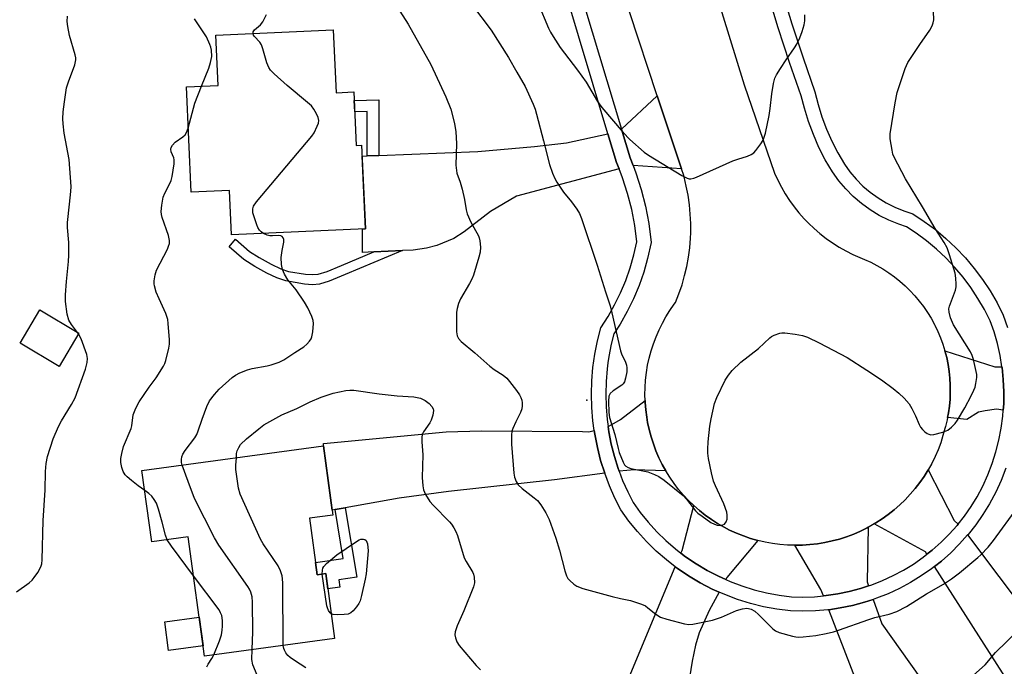
# Model space of a CAD drawing. Units: inches. Extents: x 1195769 to 1201769, y 529457 to 533457.
# Drawn here: x 1196369 to 1196643, y 531111 to 531291 of the extents above; entities that cross this region are included whole.
import ezdxf

# ---------------------------------------------------------------- set-up
doc = ezdxf.new("R2010")
doc.units = ezdxf.units.IN
doc.header["$MEASUREMENT"] = 0
for name, color, linetype in [('BLDG-Footprint', 5, 'Continuous'), ('CULTRL-Pad', 6, 'Continuous'), ('ELEV-Spot Elevation', 7, 'Continuous'), ('TRANS-Driveway', 251, 'Continuous'), ('TRANS-Non Street Sidewalk', 7, 'Continuous'), ('TRANS-Road', 130, 'Continuous'), ('TRANS-Street Sidewalk', 7, 'Continuous'), ('Undefined', 1, 'Continuous')]:
    doc.layers.add(name, color=color, linetype=linetype)

msp = doc.modelspace()

# ---------------------------------------------------------------- linework, layer by layer
at = {"layer": 'BLDG-Footprint'}
for points, elevation in [([(1196456.3, 531288.25), (1196457.1, 531270.73), (1196462.03, 531270.96), (1196462.7, 531256.03), (1196464.21, 531256.1), (1196465.27, 531232.75), (1196427.91, 531231.05), (1196427.34, 531243.48), (1196416.67, 531242.99), (1196415.33, 531272.32), (1196424.23, 531272.72), (1196423.59, 531286.77)], 321.41), ([(1196385.36, 531203.61), (1196379.84, 531194.37), (1196368.93, 531200.88), (1196374.45, 531210.13)], 317.43), ([(1196449.71, 531152), (1196451.85, 531136.26), (1196454.19, 531136.58), (1196456.66, 531118.48), (1196420.39, 531113.54), (1196415.86, 531146.78), (1196405.66, 531145.39), (1196402.94, 531165.31), (1196453.57, 531172.2), (1196456.2, 531152.88)], 322.6)]:
    msp.add_lwpolyline(points, close=True, dxfattribs=dict(at, elevation=elevation))
at = {"layer": 'CULTRL-Pad'}
msp.add_lwpolyline([(1196420, 531116.38), (1196410.38, 531115.07), (1196409.28, 531123.13), (1196418.91, 531124.44)], close=True, dxfattribs=at)
at = {"layer": 'ELEV-Spot Elevation'}
msp.add_point((1196527.05, 531184.91, 320.12), dxfattribs=at)
at = {"layer": 'TRANS-Driveway'}
for points in [[(1196553.42, 531249.49), (1196539.91, 531250.43), (1196539.07, 531252.57), (1196536.68, 531260.56), (1196546.68, 531269.88)], [(1196536, 531249.5), (1196507.42, 531241.86), (1196500.17, 531237.57), (1196492.85, 531231.93), (1196489.96, 531230.05), (1196485.17, 531228.12), (1196482.3, 531227.34), (1196478.63, 531226.82), (1196475.62, 531226.68), (1196467.6, 531226.3), (1196464.44, 531226.15), (1196464.42, 531232.71), (1196465.27, 531232.75), (1196464.35, 531253.04), (1196465.8, 531253.1), (1196468.98, 531253.23), (1196496.61, 531254.33), (1196512.47, 531255.7), (1196521.31, 531256.76), (1196532.91, 531259.28), (1196535.31, 531251.27)], [(1196642.81, 531194.21), (1196642.84, 531194.09), (1196643.19, 531190.7), (1196643.34, 531187.31), (1196643.3, 531183.91), (1196643.18, 531182.19), (1196641.31, 531182.46), (1196638.09, 531182.02), (1196636.25, 531181.58), (1196632.97, 531179.57), (1196627.63, 531180.13), (1196627.87, 531181.39), (1196628.14, 531183.31), (1196628.32, 531185.25), (1196628.4, 531187.18), (1196628.39, 531189.12), (1196628.28, 531191.06), (1196628.08, 531192.99), (1196627.78, 531194.91), (1196627.39, 531196.81), (1196626.9, 531198.69), (1196640.82, 531194.21)], [(1196549.06, 531165.2), (1196540.34, 531165.51), (1196536.05, 531165.12), (1196535.76, 531165.87), (1196534.7, 531169.23), (1196533.84, 531172.65), (1196533.16, 531176.11), (1196532.95, 531177.64), (1196534.01, 531178.13), (1196536.38, 531179.59), (1196543.26, 531184.89), (1196543.28, 531184.33), (1196543.45, 531182.25), (1196543.72, 531180.19), (1196543.96, 531178.76), (1196544.4, 531176.73), (1196544.94, 531174.72), (1196545.58, 531172.74), (1196546.31, 531170.79), (1196547.13, 531168.89), (1196548.05, 531167.02)], [(1196532, 531164.6), (1196517.96, 531162.7), (1196488.43, 531159.48), (1196474.68, 531157.61), (1196459.66, 531154.95), (1196456.81, 531154.44), (1196456, 531154.3), (1196453.57, 531172.2), (1196453.53, 531172.9), (1196487.8, 531176.15), (1196497.6, 531176.43), (1196525.8, 531176.18), (1196527.62, 531176.14), (1196529.09, 531176.48), (1196529.24, 531175.45), (1196529.96, 531171.78), (1196530.88, 531168.15)], [(1196630.56, 531150.36), (1196630.3, 531150.03), (1196628.12, 531147.59), (1196625.81, 531145.29), (1196623.37, 531143.13), (1196621.88, 531141.96), (1196621.47, 531142.6), (1196607.2, 531150.46), (1196607.61, 531150.69), (1196609.37, 531151.83), (1196611.08, 531153.05), (1196612.72, 531154.35), (1196614.3, 531155.73), (1196615.81, 531157.18), (1196617.25, 531158.71), (1196618.6, 531160.31), (1196619.88, 531161.97), (1196621.08, 531163.69), (1196622.19, 531165.47), (1196629.51, 531151.41)], [(1196574.7, 531145.82), (1196566.11, 531135.49), (1196565.79, 531134.9), (1196563.73, 531135.82), (1196560.57, 531137.45), (1196557.52, 531139.28), (1196554.58, 531141.27), (1196553.28, 531142.27), (1196553.59, 531143.01), (1196556.87, 531155.52), (1196558.43, 531154.15), (1196560.07, 531152.86), (1196561.76, 531151.65), (1196563.5, 531150.52), (1196565.3, 531149.48), (1196566.83, 531148.7), (1196568.75, 531147.84), (1196570.69, 531147.07), (1196572.68, 531146.4)], [(1196605.62, 531133.12), (1196603.37, 531132.38), (1196600.22, 531131.54), (1196597.02, 531130.88), (1196593.8, 531130.41), (1196593.01, 531130.34), (1196592.31, 531132.17), (1196585.07, 531144.46), (1196587.17, 531144.5), (1196589.26, 531144.64), (1196591.34, 531144.88), (1196593.41, 531145.22), (1196595.46, 531145.67), (1196597.49, 531146.21), (1196599.48, 531146.85), (1196601.45, 531147.59), (1196603.37, 531148.43), (1196605.25, 531149.36), (1196605.52, 531149.5), (1196605.22, 531134.25)], [(1196668.48, 531100.5), (1196669.99, 531098.5), (1196676.67, 531089.63), (1196662.58, 531078.23), (1196624.03, 531138.59), (1196625.92, 531140.08), (1196628.53, 531142.4), (1196631.01, 531144.86), (1196633.22, 531147.34)], [(1196563.9, 531131.39), (1196561.15, 531126.26), (1196558.39, 531120.07), (1196557.36, 531116.62), (1196556.39, 531112.16), (1196553.76, 531095.83), (1196552.98, 531091.93), (1196551.66, 531087.28), (1196541.9, 531066.67), (1196538.32, 531068.34), (1196538.94, 531069.65), (1196524.89, 531076.21), (1196525.48, 531077.57), (1196526.93, 531080.85), (1196539.31, 531108.83), (1196551.7, 531138.48), (1196552.25, 531138.05), (1196555.39, 531135.92), (1196558.64, 531133.98), (1196562.01, 531132.24)], [(1196617, 531066.45), (1196615.81, 531070.29), (1196612.85, 531079.83), (1196608.99, 531090.44), (1196601.97, 531107.22), (1196594.5, 531126.5), (1196597.71, 531126.97), (1196601.14, 531127.67), (1196604.51, 531128.58), (1196606.93, 531129.38), (1196609.34, 531122.53), (1196633.27, 531088.76), (1196637.24, 531083.65), (1196638.28, 531081.3), (1196639.98, 531075.8), (1196642.99, 531063.7), (1196637.98, 531062.35), (1196619.7, 531057.76)]]:
    msp.add_lwpolyline(points, close=True, dxfattribs=at)
at = {"layer": 'TRANS-Non Street Sidewalk'}
for points in [[(1196468.98, 531253.23), (1196465.8, 531253.1), (1196465.8, 531265.47), (1196462.28, 531265.37), (1196462.14, 531268.54), (1196468.97, 531268.74)], [(1196467.6, 531226.3), (1196475.62, 531226.68), (1196459.64, 531220.02), (1196455.15, 531218.11), (1196452.42, 531217.3), (1196450.55, 531217.16), (1196448.3, 531217.29), (1196443.05, 531218.21), (1196440.56, 531219.08), (1196437.78, 531220.38), (1196434.41, 531222.23), (1196431.36, 531224.19), (1196427.23, 531227.77), (1196429.02, 531229.84), (1196432.9, 531226.47), (1196435.63, 531224.71), (1196438.95, 531222.87), (1196441.69, 531221.61), (1196443.83, 531220.89), (1196448.51, 531220.08), (1196450.44, 531219.97), (1196452.05, 531220.08), (1196454.62, 531220.85), (1196458.64, 531222.56)], [(1196456.81, 531154.44), (1196459.66, 531154.95), (1196462.85, 531135.57), (1196457.83, 531134.8), (1196458.13, 531132.8), (1196454.78, 531132.28), (1196454.19, 531136.58), (1196451.85, 531136.26), (1196451.39, 531139.62), (1196459.06, 531140.8)]]:
    msp.add_lwpolyline(points, close=True, dxfattribs=at)
at = {"layer": 'TRANS-Road'}
msp.add_lwpolyline([(1196558.44, 531313.34), (1196570.87, 531272.96), (1196579.39, 531248.3), (1196580.29, 531246.32), (1196581.29, 531244.39), (1196582.38, 531242.5), (1196583.56, 531240.68), (1196584.84, 531238.91), (1196586.19, 531237.21), (1196587.63, 531235.57), (1196588.83, 531234.33), (1196590.4, 531232.83), (1196592.05, 531231.41), (1196593.77, 531230.07), (1196595.55, 531228.82), (1196597.38, 531227.65), (1196599.28, 531226.58), (1196601.22, 531225.6), (1196603.21, 531224.71), (1196604.44, 531224.23), (1196606.2, 531223.42), (1196607.92, 531222.53), (1196609.6, 531221.55), (1196611.23, 531220.49), (1196612.8, 531219.36), (1196614.32, 531218.15), (1196615.77, 531216.86), (1196617.16, 531215.51), (1196618.48, 531214.08), (1196619.73, 531212.6), (1196620.91, 531211.05), (1196622.01, 531209.45), (1196623.02, 531207.8), (1196623.96, 531206.1), (1196624.06, 531205.9), (1196624.91, 531204.15), (1196625.66, 531202.37), (1196626.33, 531200.54), (1196626.9, 531198.69), (1196627.39, 531196.81), (1196627.78, 531194.91), (1196628.08, 531192.99), (1196628.28, 531191.06), (1196628.39, 531189.12), (1196628.4, 531187.18), (1196628.32, 531185.25), (1196628.14, 531183.31), (1196627.87, 531181.39), (1196627.63, 531180.13), (1196627.51, 531179.49), (1196627.05, 531177.6), (1196626.91, 531177.09), (1196626.36, 531175.07), (1196625.72, 531173.07), (1196624.98, 531171.11), (1196624.14, 531169.19), (1196623.21, 531167.31), (1196622.19, 531165.47), (1196621.08, 531163.69), (1196619.88, 531161.97), (1196618.6, 531160.31), (1196617.25, 531158.71), (1196615.81, 531157.18), (1196614.3, 531155.73), (1196612.72, 531154.35), (1196611.08, 531153.05), (1196609.37, 531151.83), (1196607.61, 531150.69), (1196607.2, 531150.46), (1196605.79, 531149.65), (1196605.52, 531149.5), (1196605.25, 531149.36), (1196603.37, 531148.43), (1196601.45, 531147.59), (1196599.48, 531146.85), (1196597.49, 531146.21), (1196595.46, 531145.67), (1196593.41, 531145.22), (1196591.34, 531144.88), (1196589.26, 531144.64), (1196587.17, 531144.5), (1196585.07, 531144.46), (1196582.98, 531144.53), (1196580.88, 531144.7), (1196578.81, 531144.97), (1196576.74, 531145.35), (1196574.7, 531145.82), (1196572.68, 531146.4), (1196570.69, 531147.07), (1196568.75, 531147.84), (1196566.83, 531148.7), (1196565.3, 531149.48), (1196563.5, 531150.52), (1196561.76, 531151.65), (1196560.07, 531152.86), (1196558.43, 531154.15), (1196556.87, 531155.52), (1196555.38, 531156.97), (1196553.96, 531158.49), (1196552.61, 531160.07), (1196551.34, 531161.72), (1196550.16, 531163.44), (1196549.06, 531165.2), (1196548.05, 531167.02), (1196547.13, 531168.89), (1196546.31, 531170.79), (1196545.58, 531172.74), (1196544.94, 531174.72), (1196544.4, 531176.73), (1196543.96, 531178.76), (1196543.72, 531180.19), (1196543.45, 531182.25), (1196543.28, 531184.33), (1196543.26, 531184.89), (1196543.22, 531186.41), (1196543.25, 531188.49), (1196543.4, 531190.56), (1196543.64, 531192.63), (1196543.98, 531194.68), (1196544.42, 531196.71), (1196544.96, 531198.72), (1196545.6, 531200.7), (1196546.34, 531202.64), (1196547.17, 531204.55), (1196548.09, 531206.41), (1196549.1, 531208.23), (1196550.21, 531210), (1196551.39, 531211.7), (1196551.76, 531212.2), (1196552.73, 531214.66), (1196553.58, 531217.15), (1196554.3, 531219.69), (1196554.9, 531222.26), (1196555.37, 531224.86), (1196555.72, 531227.47), (1196555.93, 531230.1), (1196556, 531231.59), (1196556.01, 531234.23), (1196555.89, 531236.86), (1196555.65, 531239.49), (1196555.27, 531242.1), (1196554.77, 531244.69), (1196554.14, 531247.25), (1196554.05, 531247.6), (1196553.42, 531249.49), (1196546.68, 531269.88), (1196538.96, 531293.25)], dxfattribs=at)
at = {"layer": 'TRANS-Street Sidewalk'}
for points in [[(1196643.86, 531165.95), (1196642.56, 531162.55), (1196641.06, 531159.24), (1196639.37, 531156.02), (1196637.52, 531153.06), (1196635.51, 531150.2), (1196633.34, 531147.47), (1196633.22, 531147.34), (1196631.01, 531144.86), (1196628.53, 531142.4), (1196625.92, 531140.08), (1196624.03, 531138.59), (1196623.17, 531137.92), (1196620.3, 531135.92), (1196617.33, 531134.09), (1196614.25, 531132.43), (1196611.08, 531130.96), (1196607.83, 531129.67), (1196606.93, 531129.38), (1196604.51, 531128.58), (1196601.14, 531127.67), (1196597.71, 531126.97), (1196594.5, 531126.5), (1196594.26, 531126.46), (1196590.77, 531126.16), (1196587.28, 531126.05), (1196583.79, 531126.15), (1196580.03, 531126.63), (1196576.3, 531127.32), (1196572.63, 531128.23), (1196569.01, 531129.36), (1196565.47, 531130.7), (1196563.9, 531131.39), (1196562.01, 531132.24), (1196558.64, 531133.98), (1196555.39, 531135.92), (1196552.25, 531138.05), (1196551.7, 531138.48), (1196549.25, 531140.36), (1196546.38, 531142.84), (1196543.67, 531145.48), (1196541.12, 531148.29), (1196538.74, 531151.23), (1196536.53, 531154.31), (1196534.84, 531157.65), (1196533.32, 531161.07), (1196532, 531164.58), (1196532, 531164.6), (1196530.88, 531168.15), (1196529.96, 531171.78), (1196529.24, 531175.45), (1196529.09, 531176.48), (1196528.72, 531179.16), (1196528.41, 531182.89), (1196528.31, 531186.63), (1196528.42, 531190.38), (1196528.73, 531194.11), (1196529.25, 531197.82), (1196529.98, 531201.49), (1196530.9, 531205.12), (1196532.94, 531208.26), (1196534.78, 531211.51), (1196536.43, 531214.87), (1196537.88, 531218.33), (1196539.11, 531221.86), (1196540.13, 531225.46), (1196540.94, 531229.11), (1196540.37, 531233.67), (1196539.53, 531238.18), (1196538.4, 531242.63), (1196536.99, 531247), (1196536, 531249.5), (1196535.31, 531251.27), (1196532.91, 531259.28), (1196520.62, 531300.36)], [(1196524.46, 531301.37), (1196536.68, 531260.56), (1196539.07, 531252.57), (1196539.91, 531250.43), (1196540.73, 531248.33), (1196542.21, 531243.73), (1196543.41, 531239.03), (1196544.3, 531234.28), (1196544.97, 531228.92), (1196543.99, 531224.49), (1196542.9, 531220.66), (1196541.59, 531216.9), (1196540.05, 531213.23), (1196538.3, 531209.66), (1196536.34, 531206.19), (1196534.59, 531203.5), (1196533.85, 531200.61), (1196533.17, 531197.16), (1196532.92, 531195.34), (1196532.68, 531193.66), (1196532.39, 531190.16), (1196532.29, 531186.63), (1196532.38, 531183.11), (1196532.67, 531179.6), (1196532.95, 531177.64), (1196533.16, 531176.11), (1196533.84, 531172.65), (1196534.7, 531169.23), (1196535.76, 531165.87), (1196536.05, 531165.12), (1196537, 531162.58), (1196538.43, 531159.35), (1196539.94, 531156.38), (1196541.9, 531153.64), (1196544.14, 531150.87), (1196546.53, 531148.25), (1196549.07, 531145.76), (1196551.76, 531143.44), (1196553.28, 531142.27), (1196554.58, 531141.27), (1196557.52, 531139.28), (1196560.57, 531137.45), (1196563.73, 531135.82), (1196565.79, 531134.9), (1196566.98, 531134.37), (1196570.3, 531133.12), (1196573.7, 531132.06), (1196577.15, 531131.2), (1196580.64, 531130.55), (1196584.09, 531130.12), (1196587.28, 531130.03), (1196590.54, 531130.12), (1196593.01, 531130.34), (1196593.8, 531130.41), (1196597.02, 531130.88), (1196600.22, 531131.54), (1196603.37, 531132.38), (1196605.62, 531133.12), (1196606.47, 531133.41), (1196609.51, 531134.61), (1196612.47, 531135.99), (1196615.34, 531137.53), (1196618.13, 531139.24), (1196620.8, 531141.11), (1196621.88, 531141.96), (1196623.37, 531143.13), (1196625.81, 531145.29), (1196628.12, 531147.59), (1196630.3, 531150.03), (1196630.56, 531150.36), (1196632.33, 531152.58), (1196634.21, 531155.25), (1196635.92, 531158), (1196637.49, 531160.99), (1196638.89, 531164.09), (1196640.11, 531167.26), (1196641.13, 531170.5), (1196641.97, 531173.8), (1196642.61, 531177.14), (1196643.06, 531180.51), (1196643.18, 531182.19), (1196643.3, 531183.91), (1196643.34, 531187.31), (1196643.19, 531190.7), (1196642.84, 531194.09), (1196642.81, 531194.21), (1196642.28, 531197.44), (1196641.53, 531200.76), (1196640.59, 531204.03), (1196639.5, 531207.1), (1196637.94, 531210.2), (1196636.12, 531213.32), (1196634.13, 531216.34), (1196631.97, 531219.23), (1196629.64, 531221.99), (1196627.16, 531224.62), (1196624.53, 531227.1), (1196621.77, 531229.42), (1196618.87, 531231.58), (1196616.21, 531233.33), (1196614.04, 531234.02), (1196611.27, 531235.16), (1196608.6, 531236.51), (1196606.04, 531238.06), (1196603.62, 531239.82), (1196601.34, 531241.76), (1196599.23, 531243.88), (1196597.29, 531246.16), (1196595.51, 531248.61), (1196593.52, 531252.03), (1196591.76, 531255.48), (1196590.2, 531259.03), (1196588.84, 531262.66), (1196587.69, 531266.37), (1196586.83, 531269.84), (1196583.55, 531279.16), (1196580.42, 531288.78), (1196577.51, 531298.46)], [(1196581.32, 531299.56), (1196584.21, 531289.97), (1196587.32, 531280.43), (1196590.64, 531270.98), (1196591.52, 531267.44), (1196592.6, 531263.95), (1196593.88, 531260.53), (1196595.35, 531257.18), (1196597.01, 531253.93), (1196598.85, 531250.78), (1196600.41, 531248.61), (1196602.15, 531246.57), (1196604.04, 531244.68), (1196606.08, 531242.94), (1196608.24, 531241.37), (1196610.53, 531239.98), (1196612.92, 531238.77), (1196615.4, 531237.76), (1196617.94, 531236.95), (1196621.15, 531234.83), (1196624.23, 531232.54), (1196627.18, 531230.07), (1196629.97, 531227.43), (1196632.61, 531224.64), (1196635.08, 531221.7), (1196637.38, 531218.62), (1196639.5, 531215.42), (1196641.43, 531212.09), (1196643.16, 531208.67), (1196644.37, 531205.24)]]:
    msp.add_lwpolyline(points, dxfattribs=at)
at = {"layer": 'Undefined'}
msp.add_line((1196385.26, 531203.44, 318), (1196384.94, 531203.86, 318), dxfattribs=at)
for points, elevation in [([(1196513.41, 531295.66), (1196516.36, 531288.71), (1196516.88, 531287.65), (1196517.6, 531286.42), (1196519.63, 531283.33), (1196524.42, 531277.04), (1196526.84, 531273.67), (1196530.01, 531268.31), (1196531.18, 531266.62), (1196537.15, 531259.59), (1196539.03, 531257.67), (1196543.06, 531254.17), (1196544.27, 531253.34), (1196553.51, 531247.64), (1196555.02, 531246.86), (1196555.53, 531246.71), (1196556.05, 531246.68), (1196556.85, 531246.88), (1196557.65, 531247.2), (1196567.75, 531251.75), (1196569.11, 531252.23), (1196571.86, 531253.04), (1196572.89, 531253.46), (1196573.57, 531253.96), (1196574.16, 531254.6), (1196575.6, 531256.48), (1196576.21, 531257.48), (1196576.83, 531259.45), (1196577.91, 531264.34), (1196578.2, 531266.28), (1196578.58, 531270.42), (1196579.06, 531273.33), (1196579.43, 531274.74), (1196579.94, 531275.75), (1196581.01, 531277.46), (1196582.6, 531279.88), (1196584.97, 531283.26), (1196585.57, 531284.25), (1196586.4, 531286.02), (1196587.12, 531287.83), (1196587.66, 531289.7), (1196587.84, 531290.78), (1196587.81, 531292.45)], 318), ([(1196384.94, 531203.86), (1196383.26, 531206.04), (1196382.53, 531207.24), (1196382.1, 531208.94), (1196381.62, 531212.48), (1196381.61, 531214.34), (1196381.85, 531218.07), (1196382.46, 531223.65), (1196382.56, 531225.42), (1196382.58, 531228.95), (1196382.17, 531233.09), (1196382.16, 531234.48), (1196382.76, 531239.59), (1196383.1, 531243.12), (1196383.16, 531244.6), (1196382.66, 531252.05), (1196381.28, 531259.45), (1196380.97, 531262.01), (1196380.89, 531263.44), (1196381.01, 531265.37), (1196381.33, 531268.19), (1196381.93, 531272.08), (1196382.42, 531273.74), (1196384.22, 531278.47), (1196384.51, 531279.87), (1196384.5, 531280.43), (1196384.33, 531281.29), (1196382.74, 531286.69), (1196382.23, 531289.22), (1196382.05, 531290.63), (1196382.2, 531292.08)], 318), ([(1196433.95, 531287.23), (1196433.98, 531287.69), (1196434.33, 531288.27), (1196436.01, 531289.64), (1196436.69, 531290.51), (1196437.66, 531292.57)], 322), ([(1196474.83, 531293.44), (1196477.2, 531289.85), (1196483.53, 531278.6), (1196487.69, 531269.56), (1196489.11, 531266.15), (1196490.12, 531262.09), (1196490.45, 531259.77), (1196490.64, 531256.58), (1196490.48, 531250.48), (1196490.79, 531248.29), (1196491.66, 531245.8), (1196492.21, 531243.8), (1196492.88, 531240.9), (1196493.35, 531238.02), (1196493.63, 531236.91), (1196494.69, 531234.59), (1196496.78, 531230.78), (1196496.98, 531230.25), (1196497.17, 531229.41), (1196497.32, 531227.67), (1196497.25, 531226.23), (1196496.9, 531224.83), (1196495.38, 531219.83), (1196494.96, 531218.75), (1196494.3, 531217.48), (1196491.75, 531213.19), (1196491.24, 531211.9), (1196490.88, 531210.57), (1196490.69, 531209.48), (1196490.64, 531208.05), (1196490.68, 531204.01), (1196490.86, 531202.92), (1196491.24, 531202.15), (1196491.99, 531201.28), (1196495.83, 531198.11), (1196499.99, 531194.4), (1196501.15, 531193.5), (1196503.66, 531191.92), (1196504.75, 531191.05), (1196505.5, 531190.19), (1196507.4, 531187.65), (1196508.23, 531186.47), (1196508.65, 531185.74), (1196508.89, 531184.97), (1196508.99, 531184.17), (1196509, 531183.36), (1196508.91, 531182.56), (1196508.52, 531181.5), (1196507.22, 531178.93), (1196506.39, 531177.07), (1196506.13, 531176.26), (1196505.98, 531175.17), (1196505.97, 531172.65), (1196506.64, 531164.61), (1196506.82, 531163.48), (1196507.33, 531162.23), (1196507.91, 531161.32), (1196508.96, 531160.33), (1196512.38, 531157.68), (1196513.23, 531156.93), (1196514.15, 531155.79), (1196515.59, 531153.51), (1196516.48, 531151.65), (1196518.4, 531146.42), (1196519.39, 531143.09), (1196520.9, 531137.37), (1196521.34, 531135.97), (1196521.75, 531135.23), (1196522.3, 531134.6), (1196523.36, 531133.66), (1196524.28, 531133.02), (1196525.95, 531132.42), (1196534.06, 531130.21), (1196536.38, 531129.62), (1196539.23, 531129.05), (1196540.92, 531128.54), (1196542.31, 531128.04), (1196543.36, 531127.54), (1196544.05, 531127.05), (1196546.24, 531125.23), (1196547.57, 531124.44), (1196549.33, 531123.85), (1196554.28, 531122.55), (1196555.43, 531122.41), (1196556.59, 531122.45), (1196562.12, 531123.58), (1196564.56, 531124.39), (1196568.78, 531126.29), (1196570.48, 531126.77), (1196571.62, 531126.9), (1196572.13, 531126.84), (1196572.86, 531126.64), (1196573.84, 531126.08), (1196574.94, 531125.16), (1196578.94, 531121.11), (1196579.62, 531120.6), (1196580.69, 531120.15), (1196584.43, 531119.13), (1196585.3, 531118.94), (1196586.17, 531118.86), (1196587.34, 531118.92), (1196590.86, 531119.34), (1196593.79, 531119.83), (1196595.81, 531120.31), (1196597.21, 531120.74), (1196605.68, 531123.8), (1196607.37, 531124.29), (1196611.34, 531125.23), (1196613.53, 531126.01), (1196616.14, 531127.37), (1196621.73, 531130.93), (1196626.5, 531133.63), (1196628.73, 531135.08), (1196631, 531136.79), (1196636.05, 531141.02), (1196636.91, 531141.83), (1196638.92, 531143.98), (1196640.41, 531145.8), (1196647.22, 531155.09)], 322), ([(1196436.84, 531231.46), (1196436.18, 531231.89), (1196435.69, 531232.39), (1196435.28, 531233.08), (1196434.95, 531233.87), (1196433.91, 531237.17), (1196433.85, 531238.3), (1196434.07, 531239.09), (1196434.9, 531240.28), (1196450.31, 531258.57), (1196450.95, 531259.56), (1196451.84, 531261.39), (1196452.14, 531262.19), (1196452.28, 531262.98), (1196452.1, 531263.77), (1196451.62, 531264.82), (1196450.91, 531266.1), (1196450.21, 531267.03), (1196449.14, 531268.03), (1196443.48, 531272.73), (1196439.82, 531275.99), (1196438.83, 531277), (1196438.36, 531277.72), (1196437.8, 531279.07), (1196436.66, 531283), (1196436.27, 531284.07), (1196435.84, 531284.79), (1196434.3, 531286.39), (1196434.06, 531286.81), (1196433.95, 531287.23)], 322), ([(1196415.86, 531260.81), (1196417.71, 531267.83), (1196419.53, 531272.51)], 320), ([(1196403.71, 531159.72), (1196401.85, 531161.06), (1196399.98, 531162.56), (1196398.85, 531163.53), (1196398.28, 531164.16), (1196397.74, 531165.05), (1196397.37, 531166.14), (1196397.08, 531167.56), (1196397.07, 531168.7), (1196397.3, 531170.11), (1196397.79, 531172.06), (1196399.93, 531177), (1196400.13, 531177.83), (1196400.53, 531180.89), (1196401.2, 531182.76), (1196402.17, 531184.52), (1196404.94, 531188.54), (1196406.94, 531191.18), (1196408.95, 531194.41), (1196409.33, 531195.19), (1196409.62, 531196.02), (1196410.45, 531199.44), (1196410.62, 531200.6), (1196410.63, 531201.74), (1196410.28, 531206.36), (1196410.12, 531207.5), (1196409.56, 531209.15), (1196407.71, 531213.18), (1196406.93, 531215.06), (1196406.4, 531216.89), (1196406.33, 531217.42), (1196406.34, 531218.24), (1196406.59, 531219.88), (1196406.97, 531221.2), (1196410.03, 531227.09), (1196410.39, 531227.89), (1196410.62, 531228.7), (1196410.62, 531229.51), (1196410.37, 531230.89), (1196408.58, 531235.88), (1196408.35, 531236.73), (1196408.29, 531237.59), (1196408.47, 531239.31), (1196408.89, 531241.6), (1196409.31, 531242.66), (1196410.63, 531245.2), (1196411.09, 531246.24), (1196411.38, 531247.38), (1196411.68, 531249.12), (1196411.93, 531250.87), (1196411.96, 531252.01), (1196411.84, 531252.54), (1196411.13, 531254.25), (1196411.03, 531254.95), (1196411.08, 531255.4), (1196411.45, 531256.1), (1196412.22, 531256.94), (1196414.35, 531258.45), (1196414.97, 531259.01), (1196415.38, 531259.66), (1196415.86, 531260.81)], 320), ([(1196414.17, 531166.84), (1196414.01, 531167.59), (1196413.98, 531168.37), (1196414.08, 531169.15), (1196414.33, 531169.9), (1196414.95, 531170.89), (1196417.65, 531174.44), (1196418.23, 531175.36), (1196418.65, 531176.38), (1196419.69, 531179.64), (1196421.05, 531183.19), (1196421.78, 531184.77), (1196423.14, 531186.56), (1196424.49, 531188.01), (1196428.14, 531191.28), (1196429.02, 531191.89), (1196430.21, 531192.53), (1196432.34, 531193.4), (1196433.68, 531193.82), (1196437.9, 531194.53), (1196438.99, 531194.79), (1196441.22, 531195.58), (1196442.51, 531196.21), (1196445.58, 531198.24), (1196448.12, 531199.79), (1196448.94, 531200.56), (1196449.68, 531201.42), (1196450.14, 531202.1), (1196450.35, 531202.61), (1196450.61, 531204.03), (1196450.79, 531206.37), (1196450.72, 531207.22), (1196450.36, 531208.33), (1196449.19, 531210.75), (1196448.32, 531212.32), (1196445.92, 531215.7), (1196443.64, 531218.53), (1196442.73, 531220.06), (1196442.14, 531221.4), (1196441.88, 531222.77), (1196441.78, 531224.75), (1196442.02, 531226.69), (1196442.52, 531229.07), (1196442.52, 531229.81), (1196442.35, 531230.26), (1196442.06, 531230.61), (1196441.65, 531230.8), (1196441.13, 531230.86), (1196439.38, 531230.77), (1196438.58, 531230.82), (1196437.82, 531231.02), (1196436.84, 531231.46)], 322), ([(1196367.96, 531131.48), (1196371.48, 531134.02), (1196372.34, 531134.76), (1196372.9, 531135.44), (1196373.9, 531136.91), (1196374.75, 531138.44), (1196374.97, 531139.26), (1196375.07, 531140.43), (1196375.41, 531151.38), (1196375.93, 531159.83), (1196376, 531165.09), (1196376.26, 531167.32), (1196376.59, 531169.25), (1196378.19, 531174.12), (1196379.68, 531177.62), (1196380.53, 531179.17), (1196383.31, 531183.72), (1196384.3, 531185.61), (1196387.21, 531193.56), (1196387.69, 531195.49), (1196387.76, 531196.59), (1196387.53, 531197.7), (1196385.98, 531202.06), (1196385.26, 531203.44)], 318), ([(1196429.27, 531168.89), (1196429.35, 531170.04), (1196429.51, 531170.8), (1196429.92, 531171.76), (1196430.47, 531172.59), (1196432.1, 531174.13), (1196435.51, 531176.99), (1196436.92, 531178.05), (1196441.93, 531180.86), (1196446.16, 531182.61), (1196449.9, 531184.52), (1196452.89, 531185.77), (1196456.27, 531186.89), (1196459.77, 531187.68), (1196460.92, 531187.78), (1196462.08, 531187.74), (1196469.12, 531186.73), (1196474.12, 531186.2), (1196478.74, 531185.9), (1196480.64, 531185.47), (1196481.41, 531185.17), (1196481.9, 531184.88), (1196483.03, 531183.99), (1196483.82, 531183.2), (1196484.21, 531182.54), (1196484.28, 531182.05), (1196484.06, 531180.73), (1196483.61, 531179.4), (1196483.21, 531178.66), (1196481.43, 531176.12), (1196481.22, 531175.6), (1196481.04, 531174.76), (1196480.98, 531173.31), (1196481.32, 531169.69), (1196481.1, 531163.37), (1196481.28, 531161.05), (1196481.47, 531159.91), (1196482.01, 531158.62), (1196483.22, 531156.71), (1196484.18, 531155.64), (1196488.73, 531151.01), (1196489.31, 531150.34), (1196489.96, 531149.34), (1196490.53, 531148.29), (1196490.98, 531147.2), (1196492.85, 531141.01), (1196493.34, 531139.96), (1196495.19, 531136.86), (1196495.39, 531136.38), (1196495.57, 531135.59), (1196495.65, 531133.95), (1196495.45, 531132.86), (1196492.76, 531126.18), (1196490.9, 531122), (1196490.32, 531120.32), (1196490.25, 531119.47), (1196490.41, 531118.62), (1196490.8, 531117.51), (1196491.41, 531116.53), (1196496.14, 531110.93), (1196497.33, 531109.75)], 324), ([(1196442.35, 531116.53), (1196442.2, 531133.88), (1196442.16, 531135.07), (1196442.02, 531135.94), (1196441.57, 531137.35), (1196440.95, 531138.7), (1196436.76, 531144.88), (1196435.99, 531146.16), (1196430.34, 531158.68), (1196429.9, 531160.38), (1196429.13, 531165.63), (1196429.1, 531166.78), (1196429.27, 531168.89)], 324), ([(1196433.66, 531115.35), (1196433.86, 531120.31), (1196433.76, 531128.62), (1196433.67, 531130.1), (1196433.32, 531131.43), (1196432.95, 531132.2), (1196432.48, 531132.96), (1196424.41, 531144.52), (1196423.15, 531146.56), (1196417.64, 531157.49), (1196415.82, 531162.22), (1196414.17, 531166.84)], 322), ([(1196409.99, 531145.98), (1196409.5, 531147.3), (1196408.59, 531150.95), (1196407.56, 531154.58), (1196406.98, 531156.21), (1196406.39, 531157.21), (1196405.69, 531158.13), (1196404.85, 531158.89), (1196403.71, 531159.72)], 320), ([(1196417.34, 531135.91), (1196411.15, 531144.19), (1196409.99, 531145.98)], 320), ([(1196453.25, 531136.45), (1196453.28, 531137.54), (1196453.42, 531138.07), (1196453.68, 531138.55), (1196454.41, 531139.36), (1196457.26, 531141.76), (1196462.46, 531145.37), (1196463.48, 531145.97), (1196463.99, 531146.14), (1196464.72, 531146.19), (1196465.14, 531146.07), (1196465.47, 531145.79), (1196465.7, 531145.38), (1196465.84, 531144.88), (1196466, 531142.93), (1196465.43, 531136.5), (1196465.21, 531135.05), (1196464.14, 531130.42), (1196463.76, 531128.99), (1196463.44, 531128.18), (1196462.79, 531127.26), (1196461.83, 531126.21), (1196461.2, 531125.66), (1196460.48, 531125.29), (1196459.38, 531125.11), (1196457.35, 531125.06), (1196456.25, 531125.15), (1196455.72, 531125.37)], 326), ([(1196422.98, 531113.9), (1196424.61, 531117.85), (1196425.12, 531119.46), (1196425.34, 531120.8), (1196425.4, 531121.88), (1196425.36, 531123.51), (1196425.2, 531124.83), (1196424.89, 531125.66), (1196424.43, 531126.42), (1196417.34, 531135.91)], 320), ([(1196455.72, 531125.37), (1196455.41, 531125.64), (1196454.97, 531126.27), (1196454.65, 531127.01), (1196454.5, 531127.58), (1196453.25, 531136.45)], 326), ([(1196634.83, 531108.2), (1196638.08, 531111.1), (1196640.98, 531114.56), (1196647.31, 531120.7)], 324), ([(1196448.69, 531110.29), (1196445.46, 531112.31), (1196444.27, 531113.17), (1196443.63, 531113.74), (1196443.09, 531114.42), (1196442.68, 531115.17), (1196442.49, 531115.71), (1196442.35, 531116.53)], 324), ([(1196421.07, 531110.52), (1196421.38, 531111.3), (1196422.43, 531112.86), (1196422.98, 531113.9)], 320), ([(1196482.15, 531068.74), (1196481.08, 531069.48), (1196479.83, 531070.6), (1196477.39, 531073.91), (1196473.83, 531078.06), (1196472.24, 531079.73), (1196470.13, 531081.48), (1196464.47, 531085.61), (1196461.71, 531088.02), (1196460.6, 531088.88), (1196458.46, 531090.2), (1196455.47, 531091.44), (1196451.33, 531093.57), (1196445.43, 531095.57), (1196440.11, 531098.03), (1196439.29, 531098.5), (1196438.71, 531098.96), (1196438.23, 531099.51), (1196437.72, 531100.51), (1196435.56, 531107.08), (1196433.91, 531111.07), (1196433.61, 531112.64), (1196433.66, 531115.35)], 322)]:
    msp.add_lwpolyline(points, dxfattribs=dict(at, elevation=elevation))
for points in [[(1196494.85, 531295.46, 320), (1196500.3, 531288.18, 320), (1196505.22, 531280.52, 320), (1196507.5, 531276.45, 320), (1196509.86, 531272.45, 320), (1196512.04, 531267.54, 320), (1196512.59, 531266.15, 320), (1196513.01, 531264.74, 320), (1196514.95, 531257.31, 320), (1196516.58, 531250.69, 320), (1196517.42, 531248.3, 320), (1196518.1, 531246.77, 320), (1196518.64, 531245.79, 320), (1196520.56, 531242.99, 320), (1196522.74, 531240.3, 320), (1196524.22, 531238.21, 320), (1196524.96, 531237.01, 320), (1196525.53, 531235.64, 320), (1196529.93, 531222.62, 320), (1196532.19, 531215.14, 320), (1196533.5, 531211.31, 320), (1196534.04, 531209.33, 320), (1196536.41, 531198.71, 320), (1196536.69, 531197.89, 320), (1196537.83, 531195.52, 320), (1196538.11, 531194.72, 320), (1196538.22, 531193.93, 320), (1196538.15, 531192.81, 320), (1196537.83, 531191.11, 320), (1196537.5, 531190.04, 320), (1196537.15, 531189.48, 320), (1196536.75, 531189.1, 320), (1196534.34, 531187.51, 320), (1196533.52, 531186.8, 320), (1196533.2, 531186.11, 320), (1196533.08, 531184.71, 320), (1196533.13, 531181.49, 320), (1196533.35, 531180.07, 320), (1196534.86, 531175.37, 320), (1196535.73, 531171.42, 320), (1196536.05, 531170.31, 320), (1196537.12, 531167.63, 320), (1196537.57, 531166.93, 320), (1196537.92, 531166.58, 320), (1196538.54, 531166.16, 320), (1196539.26, 531165.85, 320), (1196544.06, 531164.91, 320), (1196545.88, 531164.25, 320), (1196547.12, 531163.65, 320), (1196548.56, 531162.63, 320), (1196553.85, 531158.4, 320), (1196554.85, 531157.33, 320), (1196557.37, 531154.05, 320), (1196557.99, 531153.46, 320), (1196559.17, 531152.56, 320), (1196561.61, 531150.85, 320), (1196562.64, 531150.33, 320), (1196563.42, 531150.12, 320), (1196564.2, 531150.03, 320), (1196564.95, 531150.15, 320), (1196565.41, 531150.4, 320), (1196565.89, 531150.99, 320), (1196566.12, 531151.74, 320), (1196566.21, 531152.84, 320), (1196566.1, 531153.67, 320), (1196565.27, 531156.05, 320), (1196562.87, 531161.03, 320), (1196562.31, 531162.36, 320), (1196561.77, 531164.65, 320), (1196560.96, 531168.69, 320), (1196560.75, 531170.14, 320), (1196560.73, 531171.31, 320), (1196560.83, 531173.35, 320), (1196561.32, 531177.72, 320), (1196561.67, 531179.74, 320), (1196562.63, 531184.03, 320), (1196563.26, 531185.68, 320), (1196565.62, 531190.52, 320), (1196566.51, 531191.94, 320), (1196567.54, 531193.21, 320), (1196569.98, 531195.57, 320), (1196574.91, 531199.33, 320), (1196578.09, 531202.37, 320), (1196578.56, 531202.72, 320), (1196579.28, 531203.09, 320), (1196580.83, 531203.61, 320), (1196581.37, 531203.7, 320), (1196582.24, 531203.7, 320), (1196585.17, 531203.32, 320), (1196587.2, 531202.97, 320), (1196588.53, 531202.5, 320), (1196591.85, 531200.93, 320), (1196599.66, 531196.82, 320), (1196605.13, 531193.36, 320), (1196609.19, 531190.58, 320), (1196612.45, 531188.17, 320), (1196614.04, 531186.89, 320), (1196615.56, 531185.48, 320), (1196616.89, 531183.89, 320), (1196617.7, 531182.66, 320), (1196618.73, 531180.54, 320), (1196619.69, 531178.12, 320), (1196620.07, 531177.38, 320), (1196620.63, 531176.73, 320), (1196621.27, 531176.16, 320), (1196621.96, 531175.66, 320), (1196622.44, 531175.42, 320), (1196622.96, 531175.3, 320), (1196623.79, 531175.36, 320), (1196626.36, 531176.01, 320), (1196627.68, 531176.58, 320), (1196628.77, 531177.45, 320), (1196629.76, 531178.45, 320), (1196630.43, 531179.36, 320), (1196632.46, 531182.84, 320), (1196634.23, 531186.18, 320), (1196635, 531187.75, 320), (1196635.29, 531188.55, 320), (1196635.54, 531189.64, 320), (1196635.78, 531191.3, 320), (1196635.78, 531192.14, 320), (1196635.65, 531192.97, 320), (1196634.88, 531196.31, 320), (1196634.54, 531197.39, 320), (1196634.04, 531198.39, 320), (1196629.29, 531205.94, 320), (1196628.44, 531207.92, 320), (1196628.07, 531209.46, 320), (1196628.03, 531210.4, 320), (1196628.18, 531211.19, 320), (1196629.81, 531215.67, 320), (1196630.02, 531216.53, 320), (1196630.07, 531217.34, 320), (1196629.99, 531219, 320), (1196629.78, 531220.39, 320), (1196628.21, 531225.52, 320), (1196627.51, 531227.48, 320), (1196626.72, 531228.95, 320), (1196624.16, 531232.88, 320), (1196620.69, 531238.93, 320), (1196615.89, 531246.67, 320), (1196612.74, 531252.77, 320), (1196612.41, 531253.59, 320), (1196612.14, 531254.7, 320), (1196611.67, 531257.85, 320), (1196611.64, 531259.28, 320), (1196612.99, 531267.9, 320), (1196613.59, 531270.78, 320), (1196615.85, 531277.51, 320), (1196616.53, 531279.13, 320), (1196619.89, 531284.21, 320), (1196622.67, 531288.18, 320), (1196623.35, 531289.42, 320), (1196623.66, 531290.2, 320), (1196623.83, 531291.03, 320), (1196623.75, 531293.4, 320)], [(1196419.53, 531272.51, 320), (1196421.57, 531277.54, 320), (1196422.09, 531279.16, 320), (1196422.39, 531280.87, 320), (1196422.3, 531282.59, 320), (1196422.13, 531283.42, 320), (1196421.86, 531284.22, 320), (1196420.94, 531286.3, 320), (1196417.62, 531291.38, 320)]]:
    msp.add_polyline3d(points, dxfattribs=at)

doc.saveas('drawing.dxf')
